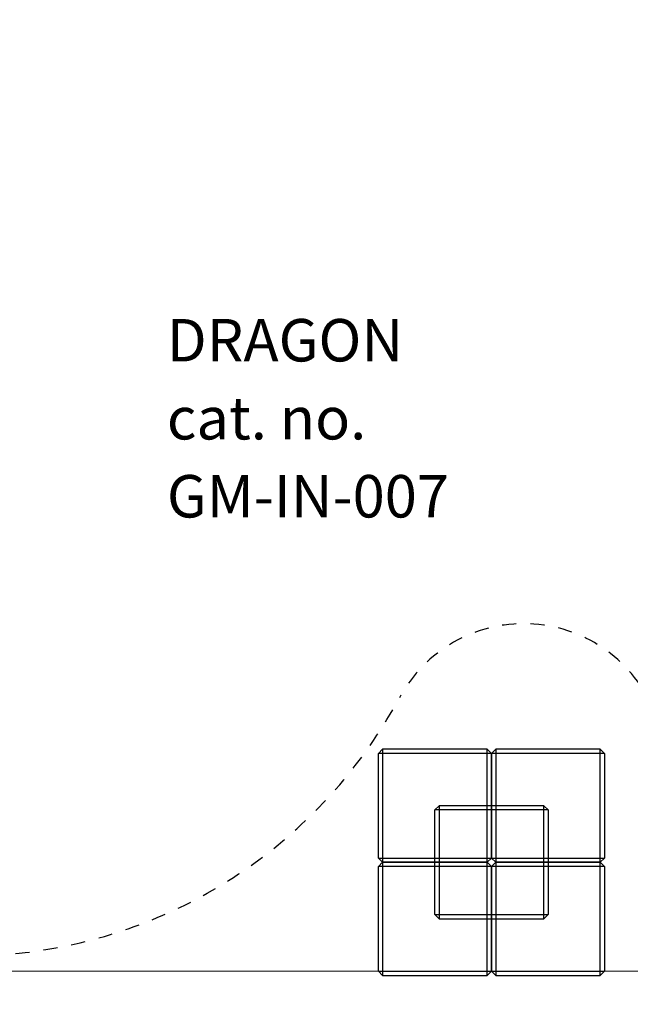
# Model space of a CAD drawing. Units: centimetres. Extents: x 3548 to 6498, y -2061 to 2039.
# Drawn here: x 5295 to 5511, y -112 to 236 of the extents above; entities that cross this region are included whole.
import ezdxf

# ---------------------------------------------------------------- set-up
doc = ezdxf.new("R2010")
doc.units = ezdxf.units.CM
doc.header["$MEASUREMENT"] = 0
doc.linetypes.add('ACAD_ISO03W100', pattern=[10, 5, -5])
for name, color, linetype in [('03 Przenikania', 7, 'Continuous'), ('InterSystem-description', 7, 'Continuous'), ('X-Nawierzchnie', 7, 'Continuous'), ('Zabawki3D', 7, 'Continuous')]:
    doc.layers.add(name, color=color, linetype=linetype)
doc.styles.add('GENERATED_STYLE_1', font='txt')

msp = doc.modelspace()

# ---------------------------------------------------------------- linework, layer by layer
at = {"layer": '03 Przenikania', "linetype": 'ACAD_ISO03W100'}
for centre, radius, start, end in [((5472.9093, -27.1726), 50, 24.256344, 151.600928), ((5275.8663, 79.364), 174, 239.462583, 331.600928)]:
    msp.add_arc(centre, radius, start, end, dxfattribs=at)
at = {"layer": 'X-Nawierzchnie', "color": 89, "linetype": 'Continuous', "lineweight": 18, "flags": 128}
for points in [[(4400, 350), (4850, 350), (4850, -100), (5750.3865, -100), (5750.3865, 350), (6200, 350), (6200, 1200), (5700.3865, 1200), (5700.3865, 1700), (5099.6135, 1700), (5099.6135, 1000), (4400, 1000)], [(3700, -100), (5600, -100), (5600, -150), (3700, -150)]]:
    msp.add_lwpolyline(points, close=True, dxfattribs=at)
at = {"layer": 'Zabawki3D', "linetype": 'Continuous', "flags": 128}
for points in [[(5421.5, -23), (5423, -21.5)], [(5461.5, -23), (5460, -23), (5423, -23), (5421.5, -23)], [(5421.5, -60), (5421.5, -23)], [(5423, -21.5), (5423, -23), (5423, -60), (5423, -61.5)], [(5460, -21.5), (5423, -21.5)], [(5460, -61.5), (5460, -60), (5460, -23), (5460, -21.5)], [(5460, -21.5), (5461.5, -23)], [(5463, -21.5), (5461.5, -23)], [(5461.5, -60), (5461.5, -23)], [(5501.5, -23), (5500, -23), (5463, -23), (5461.5, -23)], [(5461.5, -23), (5461.5, -60)], [(5463, -21.5), (5463, -23), (5463, -60), (5463, -61.5)], [(5500, -21.5), (5463, -21.5)], [(5500, -61.5), (5500, -60), (5500, -23), (5500, -21.5)], [(5500, -21.5), (5501.5, -23)], [(5501.5, -23), (5501.5, -60)], [(5443, -41.5), (5441.5, -43)], [(5443, -41.5), (5443, -43), (5443, -80), (5443, -81.5)], [(5480, -41.5), (5443, -41.5)], [(5480, -81.5), (5480, -80), (5480, -43), (5480, -41.5)], [(5480, -41.5), (5481.5, -43)], [(5441.5, -80), (5441.5, -43)], [(5481.5, -43), (5480, -43), (5443, -43), (5441.5, -43)], [(5481.5, -43), (5481.5, -80)], [(5421.5, -60), (5423, -60), (5460, -60), (5461.5, -60)], [(5423, -61.5), (5421.5, -60)], [(5421.5, -63), (5423, -61.5)], [(5423, -61.5), (5460, -61.5)], [(5423, -61.5), (5423, -63), (5423, -100), (5423, -101.5)], [(5460, -61.5), (5423, -61.5)], [(5460, -61.5), (5461.5, -60)], [(5460, -101.5), (5460, -100), (5460, -63), (5460, -61.5)], [(5460, -61.5), (5461.5, -63)], [(5463, -61.5), (5461.5, -60)], [(5461.5, -60), (5463, -60), (5500, -60), (5501.5, -60)], [(5463, -61.5), (5461.5, -63)], [(5463, -61.5), (5463, -63), (5463, -100), (5463, -101.5)], [(5500, -61.5), (5463, -61.5)], [(5463, -61.5), (5500, -61.5)], [(5501.5, -60), (5500, -61.5)], [(5500, -101.5), (5500, -100), (5500, -63), (5500, -61.5)], [(5500, -61.5), (5501.5, -63)], [(5461.5, -63), (5460, -63), (5423, -63), (5421.5, -63)], [(5421.5, -100), (5421.5, -63)], [(5461.5, -100), (5461.5, -63)], [(5501.5, -63), (5500, -63), (5463, -63), (5461.5, -63)], [(5461.5, -63), (5461.5, -100)], [(5501.5, -63), (5501.5, -100)], [(5443, -81.5), (5441.5, -80)], [(5441.5, -80), (5443, -80), (5480, -80), (5481.5, -80)], [(5481.5, -80), (5480, -81.5)], [(5443, -81.5), (5480, -81.5)], [(5421.5, -100), (5423, -100), (5460, -100), (5461.5, -100)], [(5423, -101.5), (5421.5, -100)], [(5460, -101.5), (5461.5, -100)], [(5463, -101.5), (5461.5, -100)], [(5461.5, -100), (5463, -100), (5500, -100), (5501.5, -100)], [(5501.5, -100), (5500, -101.5)], [(5423, -101.5), (5460, -101.5)], [(5463, -101.5), (5500, -101.5)]]:
    msp.add_lwpolyline(points, dxfattribs=at)

# ---------------------------------------------------------------- texts
at = {"layer": 'InterSystem-description', "linetype": 'Continuous', "insert": (5346.6739, 130.5005), "char_height": 15, "attachment_point": 1, "line_spacing_factor": 1.102659, "style": 'GENERATED_STYLE_1'}
msp.add_mtext('\\A1;{\\fArial CE|b0|i0|c238|p34;DRAGON\\P\\fArial CE|b0|i0|c238|p34;cat. no. \\P\\fArial CE|b0|i0|c238|p34;GM-IN-007}', dxfattribs=at)

doc.saveas('drawing.dxf')
